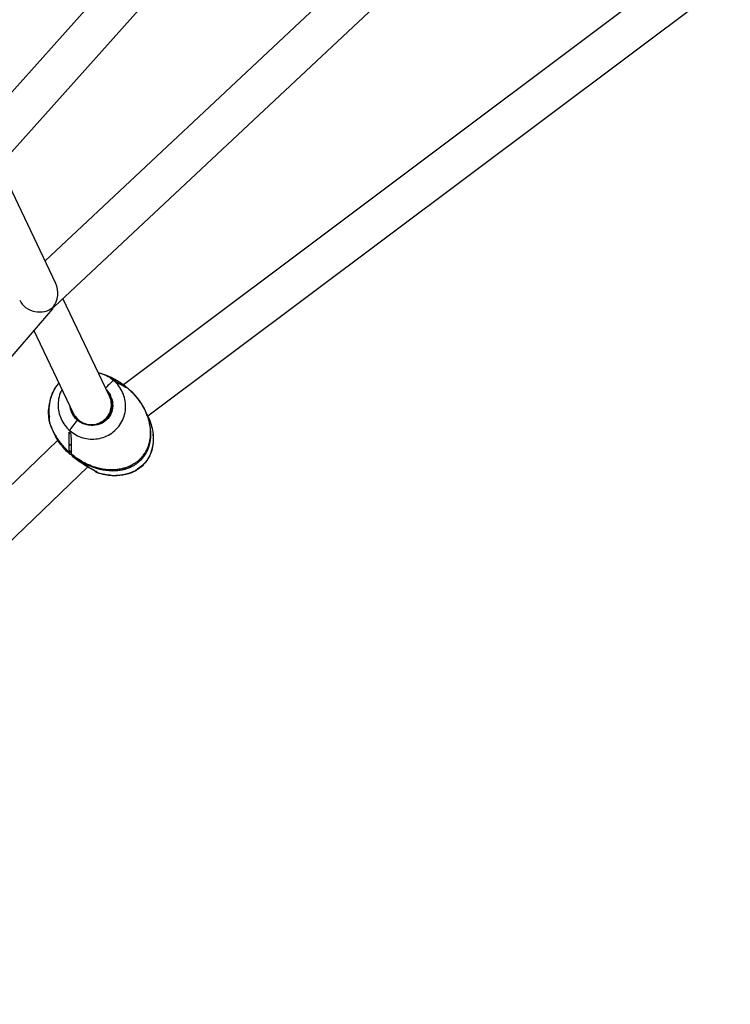
# Model space of a CAD drawing. Units: millimetres. Extents: x 63640 to 93340, y -4121 to 16879.
# Drawn here: x 76752 to 77038, y 168 to 564 of the extents above; entities that cross this region are included whole.
import ezdxf

# ---------------------------------------------------------------- set-up
doc = ezdxf.new("R2010")
doc.units = ezdxf.units.MM
doc.header["$LTSCALE"] = 15
doc.layers.add('P001', color=131, linetype='Continuous')

msp = doc.modelspace()

# ---------------------------------------------------------------- linework, layer by layer
at = {"layer": 'P001', "extrusion": (0, 1, 0)}
for p, q in [((76995.33, 810.32, 3031.51), (76736.96, 521.08, 3031.51)), ((77008.91, 801.51, 3031.51), (76741.65, 502.31, 3031.51)), ((77016.57, 705.05, 3031.51), (76762.65, 467.05, 3031.51)), ((77029.5, 695.24, 3031.51), (76766.43, 448.67, 3031.51)), ((77029.42, 593.66, 3031.51), (76794.15, 417.27, 3031.51)), ((77037.9, 580.02, 3031.51), (76803.94, 404.62, 3031.51)), ((76766.97, 457.98, 3031.51), (76744.41, 505.41, 3031.51)), ((76788.54, 412.62, 3031.51), (76769.86, 451.89, 3031.51)), ((76765.59, 447.8, 3031.51), (76525.64, 168.34, 3031.51)), ((76774.09, 405.75, 3031.51), (76758.19, 439.18, 3031.51)), ((76768.37, 417.75, 3031.51), (76768.14, 417.74, 3031.51)), ((76790.91, 418.54, 3031.51), (76790.3, 418.87, 3031.51)), ((76790.91, 418.54, 3031.51), (76790.3, 418.87, 3031.51)), ((76793.66, 416.95, 3031.51), (76793.8, 417.1, 3031.51)), ((76794.15, 417.27, 3031.51), (76794.15, 417.27, 3031.51)), ((76795.48, 416.2, 3031.51), (76795.34, 416.04, 3031.51)), ((76795.58, 416.11, 3031.51), (76795.71, 415.83, 3031.51)), ((76794.25, 413.12, 3031.51), (76794.25, 413.12, 3031.51)), ((76803.91, 404.69, 3031.51), (76802.97, 406.66, 3031.51)), ((76803.78, 404.49, 3031.51), (76803.77, 404.49, 3031.51)), ((76775.87, 403.08, 3031.51), (76775.71, 402.93, 3031.51)), ((76775.87, 403.08, 3031.51), (76775.71, 402.93, 3031.51)), ((76766.8, 396.68, 3031.51), (76765.96, 398.44, 3031.51)), ((76772.65, 398.82, 3031.51), (76772.67, 397.83, 3031.51)), ((76772.65, 398.82, 3031.51), (76772.67, 397.83, 3031.51)), ((76767.82, 394.93, 3031.51), (76555.72, 191.2, 3031.51)), ((76768, 395.11, 3031.51), (76768, 395.1, 3031.51)), ((76772.44, 392.85, 3031.51), (76773.09, 393.58, 3031.51)), ((76773.16, 390.85, 3031.51), (76772.49, 390.09, 3031.51)), ((76772.8, 389.23, 3031.51), (76772.49, 389.89, 3031.51)), ((76773.24, 389.24, 3031.51), (76773.55, 388.58, 3031.51)), ((76779.8, 384.25, 3031.51), (76570.06, 182.78, 3031.51)), ((76780.5, 384.93, 3031.51), (76780.5, 384.93, 3031.51))]:
    msp.add_line(p, q, dxfattribs=at)
at = {"layer": 'P001'}
for centre, major_axis, ratio, start_param, end_param in [((76760.13, 453.73, 3031.51), (1.6, 8.45), 0.891045, 4.208098, 5.399013), ((76760.13, 453.73, 3031.51), (-8.25, 1.1), 0.862108, 0.511055, 2.461732), ((76787.75, 405.72, 3031.51), (8.52, 9.81), 0.123001, -0.002052, 0.025769), ((76781.29, 409.23, 3031.51), (7.42, 3.53), 0.990979, 3.697978, 6.363457), ((76781.29, 409.23, 3031.51), (7.42, 3.53), 0.990979, 2.945072, 3.518063), ((76775.7, 402.81, 3031.51), (0.328, 0.377), 0.123001, 0, 0.906286), ((76775.7, 402.81, 3031.51), (0.328, 0.377), 0.123001, 0, 0.906286), ((76781.81, 398.98, 3031.51), (8.52, 9.81), 0.123001, 3.008534, 3.087948)]:
    msp.add_ellipse(centre, major_axis=major_axis, ratio=ratio, start_param=start_param, end_param=end_param, dxfattribs=at)
at = {"layer": 'P001', "extrusion": (-2.22045e-16, -9.24446e-32, -1)}
msp.add_ellipse((76760.13, 453.73, 3031.51), major_axis=(1.15, 8.61), ratio=0.884683, start_param=2.135348, end_param=2.20477, dxfattribs=at)
at = {"layer": 'P001', "extrusion": (-2.22045e-16, -2.03378e-31, -1)}
msp.add_ellipse((76760.13, 453.73, 3031.51), major_axis=(-8.26, 1.56), ratio=0.854187, start_param=3.69938, end_param=3.78233, dxfattribs=at)
at = {"layer": 'P001', "extrusion": (-2.22045e-16, 0, -1)}
for centre, major_axis, ratio, start_param, end_param in [((76760.13, 453.73, 3031.51), (-5.79, 5.54), 0.124823, 2.966023, 3.065406), ((76781.21, 409.4, 3031.51), (7.68, 3.65), 0.990979, 0.119651, 2.205619), ((76781.28, 409.26, 3031.51), (7.68, 3.65), 0.990979, -0.344701, -0.009065), ((76781.28, 409.26, 3031.51), (7.68, 3.65), 0.990979, 3.150171, 3.486294), ((76785.36, 400.68, 3031.51), (-17.37, 14.81), 0.765541, 2.457577, 3.85004), ((76781.07, 399.63, 3031.51), (8.52, 9.81), 0.123001, 3.195238, 3.274652), ((76785.36, 400.68, 3031.51), (-17.37, 14.81), 0.765541, 3.941654, 4.198247)]:
    msp.add_ellipse(centre, major_axis=major_axis, ratio=ratio, start_param=start_param, end_param=end_param, dxfattribs=at)
at = {"layer": 'P001', "extrusion": (-2.22045e-16, -8.62817e-32, -1)}
msp.add_ellipse((76787, 406.37, 3031.51), major_axis=(8.52, 9.81), ratio=0.123001, start_param=-0.025769, end_param=0.053645, dxfattribs=at)
at = {"layer": 'P001', "extrusion": (-2.22045e-16, -1.10934e-31, -1)}
msp.add_ellipse((76781.21, 409.4, 3031.51), major_axis=(7.68, 3.65), ratio=0.990979, start_param=3.260879, end_param=3.486294, dxfattribs=at)
at = {"layer": 'P001', "extrusion": (-2.22045e-16, -2.58845e-31, -1)}
msp.add_ellipse((76785.36, 400.68, 3031.51), major_axis=(-17.37, 14.81), ratio=0.765541, start_param=2.114019, end_param=2.366207, dxfattribs=at)
at = {"layer": 'P001', "extrusion": (-2.22045e-16, 1.84889e-31, -1)}
msp.add_ellipse((76785.36, 400.68, 3031.51), major_axis=(-16.1, 16.1), ratio=0.768245, start_param=5.168481, end_param=5.172298, dxfattribs=at)
at = {"layer": 'P001'}
for points, knots in [([(76784.05, 422.05, 3031.51), (76784.84, 421.87, 3031.51), (76785.58, 421.65, 3031.51), (76786.29, 421.41, 3031.51), (76787.02, 421.17, 3031.51), (76787.73, 420.9, 3031.51), (76788.4, 420.61, 3031.51), (76789.42, 420.17, 3031.51), (76790.37, 419.68, 3031.51), (76791.28, 419.16, 3031.51), (76792.8, 418.28, 3031.51), (76794.19, 417.3, 3031.51), (76795.49, 416.21, 3031.51)], [0.1385688, 0.1385688, 0.1385688, 0.1385688, 0.2777945, 0.2777945, 0.2777945, 0.4222397, 0.4222397, 0.4222397, 0.6389076, 0.6389076, 0.6389076, 1, 1, 1, 1]), ([(76784.05, 422.05, 3031.51), (76785.76, 421.65, 3031.51), (76787.42, 421.07, 3031.51), (76791.34, 419.26, 3031.51), (76793.55, 417.84, 3031.51), (76795.52, 416.19, 3031.51)], [0.25417, 0.25417, 0.25417, 0.25417, 0.777296, 0.777296, 1.552493, 1.552493, 1.552493, 1.552493]), ([(76790.3, 418.87, 3031.51), (76789, 419.99, 3031.51), (76787.22, 421.13, 3031.51), (76784.93, 421.78, 3031.51), (76784.65, 421.86, 3031.51), (76784.37, 421.93, 3031.51), (76784.08, 421.99, 3031.51)], [-1, -1, -1, -1, -0.6793928, -0.6793928, -0.6793928, -0.6408017, -0.6408017, -0.6408017, -0.6408017]), ([(76764.38, 404.5, 3031.51), (76764.36, 405.04, 3031.51), (76764.32, 405.72, 3031.51), (76764.31, 407.35, 3031.51), (76764.35, 408.34, 3031.51), (76764.66, 410.72, 3031.51), (76765, 412.19, 3031.51), (76765.98, 414.6, 3031.51), (76766.52, 415.6, 3031.51), (76767.16, 416.52, 3031.51)], [0, 0, 0, 0, 0.291571, 0.291571, 0.643658, 0.643658, 1.114899, 1.114899, 1.450429, 1.450429, 1.450429, 1.450429]), ([(76764.4, 404.37, 3031.51), (76764.37, 405, 3031.51), (76764.32, 405.81, 3031.51), (76764.32, 406.76, 3031.51), (76764.32, 406.89, 3031.51), (76764.32, 407.02, 3031.51), (76764.33, 407.16, 3031.51), (76764.35, 408.23, 3031.51), (76764.45, 409.39, 3031.51), (76764.69, 410.6, 3031.51), (76764.94, 411.85, 3031.51), (76765.33, 413.1, 3031.51), (76765.88, 414.29, 3031.51), (76765.94, 414.41, 3031.51), (76765.99, 414.53, 3031.51), (76766.05, 414.65, 3031.51), (76766.6, 415.76, 3031.51), (76767.3, 416.8, 3031.51), (76768.13, 417.74, 3031.51)], [-1, -1, -1, -1, -0.779669, -0.779669, -0.779669, -0.75, -0.75, -0.75, -0.5, -0.5, -0.5, -0.25, -0.25, -0.25, -0.2262917, -0.2262917, -0.2262917, 0, 0, 0, 0]), ([(76769.48, 415.45, 3031.51), (76768.96, 414.48, 3031.51), (76768.55, 413.46, 3031.51), (76768.29, 412.4, 3031.51), (76768.03, 411.41, 3031.51), (76767.9, 410.38, 3031.51), (76767.89, 409.36, 3031.51), (76767.86, 407.33, 3031.51), (76768.3, 405.32, 3031.51), (76769.13, 403.51, 3031.51), (76769.96, 401.7, 3031.51), (76771.17, 400.1, 3031.51), (76772.65, 398.82, 3031.51)], [0.13469, 0.13469, 0.13469, 0.13469, 0.2857143, 0.2857143, 0.2857143, 0.4285714, 0.4285714, 0.4285714, 0.7142857, 0.7142857, 0.7142857, 1, 1, 1, 1]), ([(76772.65, 398.82, 3031.51), (76774.13, 397.53, 3031.51), (76775.88, 396.55, 3031.51), (76777.79, 395.99, 3031.51), (76779.69, 395.42, 3031.51), (76781.74, 395.26, 3031.51), (76783.76, 395.58, 3031.51), (76785.77, 395.89, 3031.51), (76787.74, 396.68, 3031.51), (76789.44, 397.87, 3031.51), (76791.13, 399.07, 3031.51), (76792.55, 400.68, 3031.51), (76793.51, 402.5, 3031.51), (76794.48, 404.33, 3031.51), (76794.99, 406.37, 3031.51), (76795.03, 408.39, 3031.51), (76795.07, 410.4, 3031.51), (76794.64, 412.4, 3031.51), (76793.81, 414.19, 3031.51), (76792.99, 415.99, 3031.51), (76791.78, 417.58, 3031.51), (76790.3, 418.87, 3031.51)], [0, 0, 0, 0, 0.142857, 0.142857, 0.142857, 0.285714, 0.285714, 0.285714, 0.428571, 0.428571, 0.428571, 0.571429, 0.571429, 0.571429, 0.714286, 0.714286, 0.714286, 0.857143, 0.857143, 0.857143, 1, 1, 1, 1]), ([(76796.24, 415.56, 3031.51), (76797.63, 414.31, 3031.51), (76798.91, 412.92, 3031.51), (76800.07, 411.37, 3031.51), (76801.24, 409.81, 3031.51), (76802.29, 408.09, 3031.51), (76803.16, 406.07, 3031.51), (76803.38, 405.57, 3031.51), (76803.59, 405.04, 3031.51), (76803.78, 404.49, 3031.51), (76803.97, 403.93, 3031.51), (76804.15, 403.34, 3031.51), (76804.31, 402.72, 3031.51), (76804.63, 401.47, 3031.51), (76804.88, 400.11, 3031.51), (76804.93, 398.36, 3031.51), (76804.94, 398.06, 3031.51), (76804.94, 397.76, 3031.51), (76804.93, 397.44, 3031.51), (76804.92, 397.11, 3031.51), (76804.9, 396.77, 3031.51), (76804.87, 396.4, 3031.51), (76804.85, 396.21, 3031.51), (76804.83, 396.02, 3031.51), (76804.81, 395.82, 3031.51), (76804.78, 395.63, 3031.51), (76804.75, 395.42, 3031.51), (76804.72, 395.2, 3031.51), (76804.64, 394.77, 3031.51), (76804.55, 394.3, 3031.51), (76804.41, 393.76, 3031.51), (76804.38, 393.67, 3031.51), (76804.36, 393.58, 3031.51), (76804.33, 393.49, 3031.51), (76804.32, 393.44, 3031.51), (76804.3, 393.39, 3031.51), (76804.29, 393.34, 3031.51), (76804.27, 393.29, 3031.51), (76804.26, 393.24, 3031.51), (76804.24, 393.19, 3031.51), (76804.23, 393.14, 3031.51), (76804.21, 393.09, 3031.51), (76804.2, 393.04, 3031.51), (76804.18, 392.99, 3031.51), (76804.16, 392.94, 3031.51), (76804.14, 392.88, 3031.51), (76804.13, 392.83, 3031.51), (76804.11, 392.78, 3031.51), (76804.09, 392.72, 3031.51), (76804.07, 392.66, 3031.51), (76804.05, 392.61, 3031.51), (76804.03, 392.55, 3031.51), (76803.95, 392.32, 3031.51), (76803.85, 392.07, 3031.51), (76803.74, 391.8, 3031.51), (76803.62, 391.53, 3031.51), (76803.48, 391.23, 3031.51), (76803.31, 390.88, 3031.51), (76803.13, 390.54, 3031.51), (76802.92, 390.15, 3031.51), (76802.62, 389.68, 3031.51), (76802.47, 389.45, 3031.51), (76802.29, 389.19, 3031.51), (76802.08, 388.91, 3031.51), (76801.98, 388.77, 3031.51), (76801.87, 388.63, 3031.51), (76801.75, 388.48, 3031.51), (76801.63, 388.33, 3031.51), (76801.5, 388.18, 3031.51), (76801.37, 388.03, 3031.51), (76801.24, 387.89, 3031.51), (76801.11, 387.74, 3031.51), (76800.98, 387.6, 3031.51), (76800.85, 387.47, 3031.51), (76800.72, 387.34, 3031.51), (76800.59, 387.22, 3031.51), (76800.34, 386.98, 3031.51), (76800.11, 386.78, 3031.51), (76799.9, 386.6, 3031.51), (76799.47, 386.24, 3031.51), (76799.12, 385.98, 3031.51), (76798.8, 385.76, 3031.51), (76798.48, 385.55, 3031.51), (76798.2, 385.37, 3031.51), (76797.94, 385.22, 3031.51), (76797.82, 385.15, 3031.51), (76797.69, 385.08, 3031.51), (76797.58, 385.02, 3031.51), (76797.46, 384.95, 3031.51), (76797.34, 384.89, 3031.51), (76797.24, 384.84, 3031.51), (76797.21, 384.82, 3031.51), (76797.18, 384.81, 3031.51), (76797.15, 384.79, 3031.51), (76797.13, 384.78, 3031.51), (76797.1, 384.77, 3031.51), (76797.07, 384.75, 3031.51), (76797.02, 384.73, 3031.51), (76796.97, 384.7, 3031.51), (76796.92, 384.68, 3031.51), (76796.82, 384.63, 3031.51), (76796.72, 384.58, 3031.51), (76796.62, 384.54, 3031.51), (76796.43, 384.45, 3031.51), (76796.24, 384.37, 3031.51), (76796.07, 384.3, 3031.51), (76795.54, 384.08, 3031.51), (76795.09, 383.93, 3031.51), (76794.67, 383.8, 3031.51), (76794.46, 383.73, 3031.51), (76794.26, 383.68, 3031.51), (76794.06, 383.63, 3031.51), (76793.87, 383.58, 3031.51), (76793.68, 383.53, 3031.51), (76793.5, 383.49, 3031.51), (76793.14, 383.41, 3031.51), (76792.8, 383.34, 3031.51), (76792.48, 383.29, 3031.51), (76792.16, 383.24, 3031.51), (76791.85, 383.2, 3031.51), (76791.56, 383.16, 3031.51), (76790.38, 383.03, 3031.51), (76789.37, 383.03, 3031.51), (76788.44, 383.07, 3031.51), (76786.57, 383.17, 3031.51), (76785.03, 383.47, 3031.51), (76783.61, 383.86, 3031.51), (76782.54, 384.15, 3031.51), (76781.54, 384.5, 3031.51), (76780.59, 384.89, 3031.51), (76779.64, 385.28, 3031.51), (76778.75, 385.72, 3031.51), (76777.89, 386.19, 3031.51), (76777.04, 386.65, 3031.51), (76776.23, 387.16, 3031.51), (76775.45, 387.69, 3031.51), (76774.67, 388.23, 3031.51), (76773.92, 388.79, 3031.51), (76773.21, 389.4, 3031.51)], [0, 0, 0, 0, 0.1428519, 0.1428519, 0.1428519, 0.2857111, 0.2857111, 0.2857111, 0.3214259, 0.3214259, 0.3214259, 0.3571407, 0.3571407, 0.3571407, 0.4285704, 0.4285704, 0.4285704, 0.4404753, 0.4404753, 0.4404753, 0.4523802, 0.4523802, 0.4523802, 0.4583327, 0.4583327, 0.4583327, 0.4642852, 0.4642852, 0.4642852, 0.4761901, 0.4761901, 0.4761901, 0.4781743, 0.4781743, 0.4781743, 0.4791664, 0.4791664, 0.4791664, 0.4801584, 0.4801584, 0.4801584, 0.4811505, 0.4811505, 0.4811505, 0.4821426, 0.4821426, 0.4821426, 0.4831347, 0.4831347, 0.4831347, 0.4841267, 0.4841267, 0.4841267, 0.4880951, 0.4880951, 0.4880951, 0.4920634, 0.4920634, 0.4920634, 0.4960317, 0.4960317, 0.4960317, 0.4980158, 0.4980158, 0.4980158, 0.4990079, 0.4990079, 0.4990079, 0.5, 0.5, 0.5, 0.5009921, 0.5009921, 0.5009921, 0.5019842, 0.5019842, 0.5019842, 0.5039683, 0.5039683, 0.5039683, 0.5079366, 0.5079366, 0.5079366, 0.5119049, 0.5119049, 0.5119049, 0.5138891, 0.5138891, 0.5138891, 0.5158732, 0.5158732, 0.5158732, 0.5163693, 0.5163693, 0.5163693, 0.5168653, 0.5168653, 0.5168653, 0.5178574, 0.5178574, 0.5178574, 0.5198416, 0.5198416, 0.5198416, 0.5238099, 0.5238099, 0.5238099, 0.5357148, 0.5357148, 0.5357148, 0.5416673, 0.5416673, 0.5416673, 0.5476197, 0.5476197, 0.5476197, 0.5595247, 0.5595247, 0.5595247, 0.5714296, 0.5714296, 0.5714296, 0.6190494, 0.6190494, 0.6190494, 0.7142889, 0.7142889, 0.7142889, 0.7857185, 0.7857185, 0.7857185, 0.8571481, 0.8571481, 0.8571481, 0.9285778, 0.9285778, 0.9285778, 1, 1, 1, 1]), ([(76790.3, 418.87, 3031.51), (76790.14, 418.95, 3031.51), (76789.57, 418.55, 3031.51), (76788.77, 417.8, 3031.51), (76788.24, 417.3, 3031.51), (76787.6, 416.64, 3031.51), (76786.96, 415.93, 3031.51)], [0, 0, 0, 0, 0.5798087, 0.5798087, 0.5798087, 0.9704709, 0.9704709, 0.9704709, 0.9704709]), ([(76790.3, 418.87, 3031.51), (76790.14, 418.95, 3031.51), (76789.57, 418.55, 3031.51), (76788.77, 417.8, 3031.51), (76788.24, 417.3, 3031.51), (76787.6, 416.64, 3031.51), (76786.96, 415.93, 3031.51)], [-1, -1, -1, -1, -0.4201913, -0.4201913, -0.4201913, -0.0295291, -0.0295291, -0.0295291, -0.0295291]), ([(76789.27, 412.11, 3031.51), (76789.03, 412.82, 3031.51), (76788.7, 413.49, 3031.51), (76787.97, 414.57, 3031.51), (76787.61, 415.01, 3031.51), (76787.21, 415.4, 3031.51)], [0, 0, 0, 0, 0.2247067, 0.2247067, 0.3953023, 0.3953023, 0.3953023, 0.3953023]), ([(76790.91, 418.54, 3031.51), (76790.84, 418.6, 3031.51), (76790.78, 418.65, 3031.51), (76790.65, 418.76, 3031.51), (76790.59, 418.81, 3031.51), (76790.53, 418.86, 3031.51)], [0, 0, 0, 0, 0.02500401, 0.02500401, 0.05000836, 0.05000836, 0.05000836, 0.05000836]), ([(76790.53, 418.86, 3031.51), (76791.03, 418.59, 3031.51), (76791.54, 418.32, 3031.51), (76792.62, 417.74, 3031.51), (76793.22, 417.42, 3031.51), (76793.8, 417.11, 3031.51)], [0.000011, 0.000011, 0.000011, 0.000011, 1.350093, 1.350093, 2.926729, 2.926729, 2.926729, 2.926729]), ([(76791.27, 418.21, 3031.51), (76791.21, 418.27, 3031.51), (76791.15, 418.32, 3031.51), (76791.03, 418.43, 3031.51), (76790.97, 418.49, 3031.51), (76790.91, 418.54, 3031.51)], [0.00001152, 0.00001152, 0.00001152, 0.00001152, 0.02501588, 0.02501588, 0.0500199, 0.0500199, 0.0500199, 0.0500199]), ([(76794.55, 416.46, 3031.51), (76793.97, 416.77, 3031.51), (76793.37, 417.09, 3031.51), (76792.29, 417.67, 3031.51), (76791.78, 417.94, 3031.51), (76791.27, 418.21, 3031.51)], [0.00001, 0.00001, 0.00001, 0.00001, 1.565215, 1.565215, 2.904405, 2.904405, 2.904405, 2.904405]), ([(76793.8, 417.11, 3031.51), (76794.08, 416.97, 3031.51), (76794.37, 416.81, 3031.51), (76794.93, 416.51, 3031.51), (76795.21, 416.37, 3031.51), (76795.49, 416.21, 3031.51)], [0.000008, 0.000008, 0.000008, 0.000008, 0.799825, 0.799825, 1.509018, 1.509018, 1.509018, 1.509018]), ([(76796.24, 415.56, 3031.51), (76795.99, 415.68, 3031.51), (76795.73, 415.82, 3031.51), (76795.17, 416.12, 3031.51), (76794.86, 416.29, 3031.51), (76794.55, 416.46, 3031.51)], [0, 0, 0, 0, 0.709398, 0.709398, 1.509445, 1.509445, 1.509445, 1.509445]), ([(76795.49, 416.21, 3031.51), (76795.49, 416.21, 3031.51), (76795.49, 416.21, 3031.51), (76795.49, 416.21, 3031.51), (76795.49, 416.21, 3031.51), (76795.49, 416.21, 3031.51)], [0, 0, 0, 0, 0.00147439, 0.00147439, 0.002948781, 0.002948781, 0.002948781, 0.002948781]), ([(76796.24, 415.56, 3031.51), (76796.24, 415.56, 3031.51), (76796.24, 415.56, 3031.51), (76796.24, 415.56, 3031.51), (76796.24, 415.56, 3031.51), (76796.24, 415.56, 3031.51)], [0.000001, 0.000001, 0.000001, 0.000001, 0.00147539, 0.00147539, 0.002949781, 0.002949781, 0.002949781, 0.002949781]), ([(76796.28, 415.53, 3031.51), (76798.73, 413.33, 3031.51), (76800.86, 410.68, 3031.51), (76802.6, 407.41, 3031.51), (76802.79, 407.05, 3031.51), (76802.96, 406.68, 3031.51)], [0, 0, 0, 0, 0.991511, 0.991511, 1.113287, 1.113287, 1.113287, 1.113287]), ([(76776.03, 403.19, 3031.51), (76776.67, 402.64, 3031.51), (76777.4, 402.18, 3031.51), (76778.97, 401.53, 3031.51), (76779.81, 401.33, 3031.51), (76781.51, 401.21, 3031.51), (76782.36, 401.28, 3031.51), (76784.02, 401.69, 3031.51), (76784.82, 402.03, 3031.51), (76786.26, 402.93, 3031.51), (76786.91, 403.5, 3031.51), (76788, 404.81, 3031.51), (76788.44, 405.55, 3031.51), (76789.06, 407.13, 3031.51), (76789.24, 407.97, 3031.51), (76789.33, 409.66, 3031.51), (76789.24, 410.52, 3031.51), (76788.9, 411.77, 3031.51), (76788.73, 412.21, 3031.51), (76788.54, 412.62, 3031.51)], [2.426517, 2.426517, 2.426517, 2.426517, 2.746772, 2.746772, 3.066809, 3.066809, 3.38662, 3.38662, 3.706282, 3.706282, 4.025925, 4.025925, 4.345686, 4.345686, 4.665659, 4.665659, 4.985862, 4.985862, 5.159806, 5.159806, 5.159806, 5.159806]), ([(76789.27, 412.11, 3031.51), (76789.65, 411.1, 3031.51), (76790.09, 408.74, 3031.51), (76789.2, 405.09, 3031.51), (76786.57, 402.11, 3031.51), (76783.05, 400.74, 3031.51), (76780.63, 400.86, 3031.51), (76779.57, 401.11, 3031.51)], [-5.766318, -5.766318, -5.766318, -5.766318, -5.385592, -4.936795, -4.487997, -4.039199, -3.658214, -3.658214, -3.658214, -3.658214]), ([(76764.29, 403.26, 3031.51), (76764.29, 403.27, 3031.51), (76764.29, 403.29, 3031.51), (76764.27, 403.46, 3031.51), (76764.24, 403.67, 3031.51), (76764.16, 404.34, 3031.51), (76764.11, 404.87, 3031.51), (76764.06, 406.37, 3031.51), (76764.1, 407.43, 3031.51), (76764.35, 409.05, 3031.51), (76764.45, 409.55, 3031.51), (76764.59, 410.06, 3031.51)], [0.081008, 0.081008, 0.081008, 0.081008, 0.103594, 0.103594, 0.265414, 0.265414, 0.553329, 0.553329, 0.992271, 0.992271, 1.177926, 1.177926, 1.177926, 1.177926]), ([(76764.32, 402.87, 3031.51), (76764.29, 402.98, 3031.51), (76764.28, 403.1, 3031.51), (76764.3, 403.31, 3031.51), (76764.32, 403.4, 3031.51), (76764.36, 403.52, 3031.51), (76764.38, 403.56, 3031.51), (76764.4, 403.6, 3031.51)], [0, 0, 0, 0, 0.0403589, 0.0403589, 0.0778215, 0.0778215, 0.1023615, 0.1023615, 0.1023615, 0.1023615]), ([(76764.4, 403.58, 3031.51), (76764.38, 403.54, 3031.51), (76764.37, 403.5, 3031.51), (76764.36, 403.46, 3031.51), (76764.31, 403.3, 3031.51), (76764.31, 403.12, 3031.51), (76764.35, 402.96, 3031.51)], [-0.2656758, -0.2656758, -0.2656758, -0.2656758, -0.2142893, -0.2142893, -0.2142893, -0.000003, -0.000003, -0.000003, -0.000003]), ([(76764.34, 403.47, 3031.51), (76764.35, 403.47, 3031.51), (76764.36, 403.52, 3031.51), (76764.38, 403.57, 3031.51), (76764.4, 403.61, 3031.51)], [0.20580683, 0.20580683, 0.20580683, 0.20580683, 0.21428571, 0.2698297, 0.2698297, 0.2698297, 0.2698297]), ([(76764.39, 403.54, 3031.51), (76764.39, 403.54, 3031.51), (76764.39, 403.55, 3031.51), (76764.4, 403.62, 3031.51), (76764.41, 403.71, 3031.51), (76764.41, 403.99, 3031.51), (76764.4, 404.22, 3031.51), (76764.38, 404.5, 3031.51)], [0.1031186, 0.1031186, 0.1031186, 0.1031186, 0.1499839, 0.1499839, 0.2557676, 0.2557676, 0.4059496, 0.4059496, 0.4059496, 0.4059496]), ([(76775.6, 403.03, 3031.51), (76775.04, 403.51, 3031.51), (76774.55, 404.07, 3031.51), (76773.72, 405.31, 3031.51), (76773.4, 405.97, 3031.51), (76773.16, 406.68, 3031.51)], [-0.4491169, -0.4491169, -0.4491169, -0.4491169, -0.224392, -0.224392, 0, 0, 0, 0]), ([(76773.24, 389.24, 3031.51), (76773.95, 388.64, 3031.51), (76774.7, 388.07, 3031.51), (76775.48, 387.53, 3031.51), (76776.25, 386.99, 3031.51), (76777.06, 386.49, 3031.51), (76777.91, 386.02, 3031.51), (76778.77, 385.55, 3031.51), (76779.66, 385.1, 3031.51), (76780.6, 384.71, 3031.51), (76781.55, 384.31, 3031.51), (76782.54, 383.95, 3031.51), (76783.6, 383.65, 3031.51), (76785.02, 383.24, 3031.51), (76786.55, 382.92, 3031.51), (76788.39, 382.79, 3031.51), (76789.31, 382.72, 3031.51), (76790.31, 382.7, 3031.51), (76791.47, 382.8, 3031.51), (76791.76, 382.82, 3031.51), (76792.06, 382.86, 3031.51), (76792.38, 382.9, 3031.51), (76792.69, 382.94, 3031.51), (76793.03, 382.99, 3031.51), (76793.38, 383.06, 3031.51), (76793.56, 383.09, 3031.51), (76793.74, 383.13, 3031.51), (76793.93, 383.17, 3031.51), (76794.11, 383.22, 3031.51), (76794.31, 383.26, 3031.51), (76794.52, 383.32, 3031.51), (76794.92, 383.42, 3031.51), (76795.37, 383.56, 3031.51), (76795.88, 383.74, 3031.51), (76796.04, 383.8, 3031.51), (76796.22, 383.87, 3031.51), (76796.41, 383.94, 3031.51), (76796.5, 383.98, 3031.51), (76796.6, 384.02, 3031.51), (76796.7, 384.06, 3031.51), (76796.75, 384.08, 3031.51), (76796.8, 384.1, 3031.51), (76796.85, 384.13, 3031.51), (76796.87, 384.14, 3031.51), (76796.9, 384.15, 3031.51), (76796.93, 384.16, 3031.51), (76796.95, 384.17, 3031.51), (76796.98, 384.19, 3031.51), (76797, 384.2, 3031.51), (76797.11, 384.25, 3031.51), (76797.22, 384.3, 3031.51), (76797.33, 384.35, 3031.51), (76797.45, 384.41, 3031.51), (76797.57, 384.47, 3031.51), (76797.69, 384.53, 3031.51), (76797.94, 384.66, 3031.51), (76798.21, 384.81, 3031.51), (76798.53, 385, 3031.51), (76798.84, 385.19, 3031.51), (76799.2, 385.42, 3031.51), (76799.67, 385.77, 3031.51), (76799.9, 385.95, 3031.51), (76800.16, 386.15, 3031.51), (76800.49, 386.44, 3031.51), (76800.66, 386.59, 3031.51), (76800.84, 386.76, 3031.51), (76801.04, 386.95, 3031.51), (76801.23, 387.15, 3031.51), (76801.45, 387.37, 3031.51), (76801.66, 387.61, 3031.51), (76801.86, 387.84, 3031.51), (76802.06, 388.08, 3031.51), (76802.23, 388.31, 3031.51), (76802.41, 388.53, 3031.51), (76802.55, 388.73, 3031.51), (76802.68, 388.92, 3031.51), (76802.93, 389.28, 3031.51), (76803.1, 389.57, 3031.51), (76803.25, 389.83, 3031.51), (76803.54, 390.35, 3031.51), (76803.73, 390.73, 3031.51), (76803.88, 391.07, 3031.51), (76804.03, 391.41, 3031.51), (76804.14, 391.7, 3031.51), (76804.24, 391.96, 3031.51), (76804.34, 392.23, 3031.51), (76804.41, 392.47, 3031.51), (76804.48, 392.69, 3031.51), (76804.5, 392.74, 3031.51), (76804.51, 392.8, 3031.51), (76804.53, 392.85, 3031.51), (76804.55, 392.9, 3031.51), (76804.56, 392.96, 3031.51), (76804.58, 393.01, 3031.51), (76804.59, 393.06, 3031.51), (76804.6, 393.11, 3031.51), (76804.62, 393.16, 3031.51), (76804.63, 393.21, 3031.51), (76804.64, 393.26, 3031.51), (76804.66, 393.31, 3031.51), (76804.67, 393.36, 3031.51), (76804.68, 393.4, 3031.51), (76804.69, 393.45, 3031.51), (76804.71, 393.5, 3031.51), (76804.72, 393.54, 3031.51), (76804.73, 393.59, 3031.51), (76804.75, 393.68, 3031.51), (76804.77, 393.77, 3031.51), (76804.79, 393.86, 3031.51), (76804.91, 394.38, 3031.51), (76804.98, 394.84, 3031.51), (76805.03, 395.26, 3031.51), (76805.06, 395.47, 3031.51), (76805.08, 395.67, 3031.51), (76805.1, 395.86, 3031.51), (76805.12, 396.05, 3031.51), (76805.13, 396.24, 3031.51), (76805.14, 396.42, 3031.51), (76805.16, 396.78, 3031.51), (76805.17, 397.12, 3031.51), (76805.17, 397.44, 3031.51), (76805.17, 397.76, 3031.51), (76805.16, 398.06, 3031.51), (76805.15, 398.34, 3031.51), (76805.07, 400.07, 3031.51), (76804.79, 401.42, 3031.51), (76804.46, 402.66, 3031.51), (76804.29, 403.27, 3031.51), (76804.11, 403.86, 3031.51), (76803.91, 404.42, 3031.51), (76803.71, 404.97, 3031.51), (76803.5, 405.49, 3031.51), (76803.28, 405.99, 3031.51), (76803.18, 406.22, 3031.51), (76803.07, 406.44, 3031.51), (76802.97, 406.66, 3031.51)], [0, 0, 0, 0, 0.0714075, 0.0714075, 0.0714075, 0.1428396, 0.1428396, 0.1428396, 0.2142717, 0.2142717, 0.2142717, 0.2857038, 0.2857038, 0.2857038, 0.3809465, 0.3809465, 0.3809465, 0.4285679, 0.4285679, 0.4285679, 0.4404733, 0.4404733, 0.4404733, 0.4523786, 0.4523786, 0.4523786, 0.4583313, 0.4583313, 0.4583313, 0.464284, 0.464284, 0.464284, 0.4761893, 0.4761893, 0.4761893, 0.4801578, 0.4801578, 0.4801578, 0.482142, 0.482142, 0.482142, 0.4831341, 0.4831341, 0.4831341, 0.4836302, 0.4836302, 0.4836302, 0.4841262, 0.4841262, 0.4841262, 0.4861104, 0.4861104, 0.4861104, 0.4880947, 0.4880947, 0.4880947, 0.4920631, 0.4920631, 0.4920631, 0.4960316, 0.4960316, 0.4960316, 0.4980158, 0.4980158, 0.4980158, 0.4990079, 0.4990079, 0.4990079, 0.5, 0.5, 0.5, 0.5009921, 0.5009921, 0.5009921, 0.5019842, 0.5019842, 0.5019842, 0.5039685, 0.5039685, 0.5039685, 0.5079369, 0.5079369, 0.5079369, 0.5119054, 0.5119054, 0.5119054, 0.5158738, 0.5158738, 0.5158738, 0.5168659, 0.5168659, 0.5168659, 0.517858, 0.517858, 0.517858, 0.5188501, 0.5188501, 0.5188501, 0.5198423, 0.5198423, 0.5198423, 0.5208344, 0.5208344, 0.5208344, 0.5218265, 0.5218265, 0.5218265, 0.5238107, 0.5238107, 0.5238107, 0.535716, 0.535716, 0.535716, 0.5416687, 0.5416687, 0.5416687, 0.5476214, 0.5476214, 0.5476214, 0.5595267, 0.5595267, 0.5595267, 0.5714321, 0.5714321, 0.5714321, 0.6428642, 0.6428642, 0.6428642, 0.6785802, 0.6785802, 0.6785802, 0.7142962, 0.7142962, 0.7142962, 0.7303873, 0.7303873, 0.7303873, 0.7303873]), ([(76774.09, 405.75, 3031.51), (76774.25, 405.4, 3031.51), (76774.45, 405.06, 3031.51), (76775.05, 404.17, 3031.51), (76775.51, 403.65, 3031.51), (76776.03, 403.19, 3031.51)], [8.3013991, 8.3013991, 8.3013991, 8.3013991, 8.4478085, 8.4478085, 8.7097028, 8.7097028, 8.7097028, 8.7097028]), ([(76772.46, 390.05, 3031.51), (76770.44, 391.86, 3031.51), (76768.65, 393.94, 3031.51), (76767.13, 396.45, 3031.51), (76766.37, 397.7, 3031.51), (76765.68, 399.07, 3031.51), (76765.09, 400.63, 3031.51), (76764.82, 401.36, 3031.51), (76764.57, 402.12, 3031.51), (76764.35, 402.96, 3031.51)], [0, 0, 0, 0, 0.5777639, 0.5777639, 0.5777639, 0.8666562, 0.8666562, 0.8666562, 1, 1, 1, 1]), ([(76775.6, 403.03, 3031.51), (76774.93, 402.25, 3031.51), (76774.27, 401.44, 3031.51), (76773.76, 400.75, 3031.51), (76773.06, 399.8, 3031.51), (76772.64, 399.07, 3031.51), (76772.65, 398.82, 3031.51)], [0.0000001, 0.0000001, 0.0000001, 0.0000001, 0.4201913, 0.4201913, 0.4201913, 1, 1, 1, 1]), ([(76775.6, 403.03, 3031.51), (76774.93, 402.25, 3031.51), (76774.27, 401.44, 3031.51), (76773.76, 400.75, 3031.51), (76773.06, 399.8, 3031.51), (76772.64, 399.07, 3031.51), (76772.65, 398.82, 3031.51)], [-0.9999999, -0.9999999, -0.9999999, -0.9999999, -0.5798087, -0.5798087, -0.5798087, 0, 0, 0, 0]), ([(76779.57, 401.11, 3031.51), (76778.84, 401.24, 3031.51), (76778.13, 401.48, 3031.51), (76776.79, 402.13, 3031.51), (76776.16, 402.54, 3031.51), (76775.6, 403.03, 3031.51)], [-0.4491592, -0.4491592, -0.4491592, -0.4491592, -0.2246629, -0.2246629, 0, 0, 0, 0]), ([(76765.86, 398.64, 3031.51), (76766.27, 397.79, 3031.51), (76766.71, 397, 3031.51), (76767.17, 396.24, 3031.51), (76768.69, 393.76, 3031.51), (76770.48, 391.7, 3031.51), (76772.49, 389.89, 3031.51)], [0.2547952, 0.2547952, 0.2547952, 0.2547952, 0.4286005, 0.4286005, 0.4286005, 1, 1, 1, 1]), ([(76772.8, 389.23, 3031.51), (76771.76, 390.17, 3031.51), (76770.82, 391.12, 3031.51), (76770.04, 392.02, 3031.51), (76769.25, 392.92, 3031.51), (76768.61, 393.76, 3031.51), (76768.11, 394.49, 3031.51), (76767.62, 395.22, 3031.51), (76767.26, 395.83, 3031.51), (76767.04, 396.22, 3031.51), (76766.94, 396.42, 3031.51), (76766.86, 396.56, 3031.51), (76766.82, 396.64, 3031.51), (76766.78, 396.72, 3031.51), (76766.78, 396.73, 3031.51), (76766.8, 396.67, 3031.51), (76766.81, 396.65, 3031.51), (76766.83, 396.63, 3031.51), (76766.84, 396.59, 3031.51)], [0, 0, 0, 0, 0.240014, 0.240014, 0.240014, 0.480027, 0.480027, 0.480027, 0.720041, 0.720041, 0.720041, 0.840047, 0.840047, 0.840047, 0.960054, 0.960054, 0.960054, 1, 1, 1, 1]), ([(76772.81, 389.22, 3031.51), (76772.09, 389.87, 3031.51), (76771.41, 390.53, 3031.51), (76770.16, 391.86, 3031.51), (76769.57, 392.54, 3031.51), (76768.48, 393.94, 3031.51), (76767.99, 394.65, 3031.51), (76767.24, 395.85, 3031.51), (76766.98, 396.34, 3031.51), (76766.85, 396.59, 3031.51), (76766.83, 396.62, 3031.51), (76766.82, 396.64, 3031.51), (76766.82, 396.64, 3031.51), (76766.82, 396.64, 3031.51)], [0, 0, 0, 0, 0.292718, 0.292718, 0.609175, 0.609175, 0.991227, 0.991227, 1.394932, 1.394932, 1.474881, 1.474881, 1.496386, 1.496386, 1.496386, 1.496386]), ([(76772.3, 398.16, 3031.51), (76772.36, 398.1, 3031.51), (76772.42, 398.05, 3031.51), (76772.54, 397.94, 3031.51), (76772.61, 397.88, 3031.51), (76772.67, 397.83, 3031.51)], [0.00001168, 0.00001168, 0.00001168, 0.00001168, 0.02501605, 0.02501605, 0.05002007, 0.05002007, 0.05002007, 0.05002007]), ([(76772.4, 392.8, 3031.51), (76772.38, 393.75, 3031.51), (76772.37, 394.73, 3031.51), (76772.33, 396.5, 3031.51), (76772.32, 397.34, 3031.51), (76772.3, 398.16, 3031.51)], [0.00001, 0.00001, 0.00001, 0.00001, 1.565461, 1.565461, 2.904992, 2.904992, 2.904992, 2.904992]), ([(76772.67, 397.83, 3031.51), (76772.73, 397.78, 3031.51), (76772.79, 397.72, 3031.51), (76772.92, 397.61, 3031.51), (76772.98, 397.56, 3031.51), (76773.05, 397.51, 3031.51)], [0, 0, 0, 0, 0.02500402, 0.02500402, 0.05000838, 0.05000838, 0.05000838, 0.05000838]), ([(76773.05, 397.51, 3031.51), (76773.06, 396.69, 3031.51), (76773.08, 395.85, 3031.51), (76773.11, 394.08, 3031.51), (76773.13, 393.1, 3031.51), (76773.15, 392.15, 3031.51)], [0.000011, 0.000011, 0.000011, 0.000011, 1.349436, 1.349436, 2.926542, 2.926542, 2.926542, 2.926542]), ([(76805.77, 399.07, 3031.51), (76806.2, 396.85, 3031.51), (76806.26, 394.51, 3031.51), (76805.66, 391.36, 3031.51), (76805.39, 390.44, 3031.51), (76804.45, 388.06, 3031.51), (76803.58, 386.65, 3031.51), (76801.53, 384.38, 3031.51), (76800.37, 383.45, 3031.51), (76797.86, 382.02, 3031.51), (76796.48, 381.49, 3031.51), (76793.48, 380.77, 3031.51), (76791.83, 380.63, 3031.51), (76790.04, 380.68, 3031.51), (76789.88, 380.69, 3031.51), (76789.73, 380.7, 3031.51)], [0, 0, 0, 0, 0.678082, 0.678082, 0.962796, 0.962796, 1.445917, 1.445917, 1.87979, 1.87979, 2.314416, 2.314416, 2.803925, 2.803925, 2.85122, 2.85122, 2.85122, 2.85122]), ([(76772.46, 390.05, 3031.51), (76772.43, 390.49, 3031.51), (76772.41, 390.94, 3031.51), (76772.4, 391.85, 3031.51), (76772.4, 392.33, 3031.51), (76772.4, 392.8, 3031.51)], [0, 0, 0, 0, 0.709398, 0.709398, 1.509445, 1.509445, 1.509445, 1.509445]), ([(76773.15, 392.15, 3031.51), (76773.18, 391.66, 3031.51), (76773.2, 391.16, 3031.51), (76773.21, 390.24, 3031.51), (76773.21, 389.81, 3031.51), (76773.21, 389.4, 3031.51)], [0.000009, 0.000009, 0.000009, 0.000009, 0.799825, 0.799825, 1.509019, 1.509019, 1.509019, 1.509019]), ([(76772.46, 390.04, 3031.51), (76772.46, 390.04, 3031.51), (76772.46, 390.05, 3031.51), (76772.46, 390.05, 3031.51), (76772.46, 390.05, 3031.51), (76772.46, 390.05, 3031.51)], [0.000001, 0.000001, 0.000001, 0.000001, 0.00147539, 0.00147539, 0.002949781, 0.002949781, 0.002949781, 0.002949781]), ([(76773.21, 389.45, 3031.51), (76773.13, 389.39, 3031.51), (76773.07, 389.34, 3031.51), (76772.95, 389.26, 3031.51), (76772.9, 389.23, 3031.51), (76772.83, 389.21, 3031.51), (76772.81, 389.21, 3031.51), (76772.8, 389.23, 3031.51)], [0.0548368, 0.0548368, 0.0548368, 0.0548368, 0.1001091, 0.1001091, 0.1505058, 0.1505058, 0.2009405, 0.2009405, 0.2009405, 0.2009405]), ([(76773.21, 389.4, 3031.51), (76773.21, 389.4, 3031.51), (76773.21, 389.4, 3031.51), (76773.21, 389.39, 3031.51), (76773.21, 389.39, 3031.51), (76773.21, 389.39, 3031.51)], [0, 0, 0, 0, 0.00147439, 0.00147439, 0.002948781, 0.002948781, 0.002948781, 0.002948781]), ([(76783.73, 381.91, 3031.51), (76783.72, 381.96, 3031.51), (76783.69, 382.01, 3031.51), (76783.63, 382.07, 3031.51), (76783.32, 382.38, 3031.51), (76782.29, 382.89, 3031.51), (76780.93, 383.64, 3031.51), (76780.24, 384.01, 3031.51), (76779.47, 384.44, 3031.51), (76778.66, 384.93, 3031.51), (76777.85, 385.42, 3031.51), (76777, 385.97, 3031.51), (76776.13, 386.59, 3031.51), (76775.26, 387.2, 3031.51), (76774.38, 387.88, 3031.51), (76773.55, 388.58, 3031.51)], [0, 0, 0, 0, 0.070512, 0.070512, 0.070512, 0.4423072, 0.4423072, 0.4423072, 0.6282048, 0.6282048, 0.6282048, 0.8141024, 0.8141024, 0.8141024, 1, 1, 1, 1]), ([(76782.9, 382.5, 3031.51), (76782.9, 382.5, 3031.51), (76782.88, 382.51, 3031.51), (76782.82, 382.56, 3031.51), (76782.74, 382.6, 3031.51), (76782.48, 382.76, 3031.51), (76782.27, 382.88, 3031.51), (76781.63, 383.24, 3031.51), (76781.16, 383.49, 3031.51), (76779.95, 384.16, 3031.51), (76779.16, 384.61, 3031.51), (76777.35, 385.73, 3031.51), (76776.3, 386.44, 3031.51), (76774.69, 387.65, 3031.51), (76774.11, 388.1, 3031.51), (76773.56, 388.57, 3031.51)], [0.216367, 0.216367, 0.216367, 0.216367, 0.270327, 0.270327, 0.365324, 0.365324, 0.525269, 0.525269, 0.767964, 0.767964, 1.094258, 1.094258, 1.486886, 1.486886, 1.705468, 1.705468, 1.705468, 1.705468]), ([(76783.74, 381.83, 3031.51), (76783.54, 381.9, 3031.51), (76783.35, 382, 3031.51), (76783.12, 382.16, 3031.51), (76783.05, 382.22, 3031.51), (76782.94, 382.32, 3031.51), (76782.9, 382.36, 3031.51), (76782.8, 382.47, 3031.51), (76782.75, 382.54, 3031.51), (76782.7, 382.61, 3031.51), (76782.69, 382.63, 3031.51), (76782.68, 382.64, 3031.51)], [0, 0, 0, 0, 0.0638025, 0.0638025, 0.0920774, 0.0920774, 0.1133356, 0.1133356, 0.1493749, 0.1493749, 0.1608809, 0.1608809, 0.1608809, 0.1608809])]:
    msp.add_open_spline(points, degree=3, knots=knots, dxfattribs=at)
for points in [[(76768.13, 417.74, 3031.51), (76768.18, 417.81, 3031.51), (76768.24, 417.87, 3031.51), (76768.3, 417.93, 3031.51)], [(76764.6, 410.1, 3031.51), (76764.6, 410.11, 3031.51), (76764.6, 410.11, 3031.51), (76764.6, 410.12, 3031.51)], [(76773.16, 406.68, 3031.51), (76772.9, 407.36, 3031.51), (76772.72, 408.07, 3031.51), (76772.64, 408.8, 3031.51)], [(76764.35, 402.96, 3031.51), (76764.45, 403.1, 3031.51), (76764.45, 403.56, 3031.51), (76764.4, 404.37, 3031.51)], [(76764.38, 404.5, 3031.51), (76764.38, 404.5, 3031.51), (76764.38, 404.5, 3031.51), (76764.38, 404.5, 3031.51)], [(76764.38, 404.5, 3031.51), (76764.39, 404.45, 3031.51), (76764.39, 404.41, 3031.51), (76764.4, 404.37, 3031.51)], [(76764.43, 403.68, 3031.51), (76764.43, 403.68, 3031.51), (76764.43, 403.68, 3031.51), (76764.43, 403.68, 3031.51)], [(76764.43, 403.66, 3031.51), (76764.43, 403.66, 3031.51), (76764.43, 403.66, 3031.51), (76764.43, 403.67, 3031.51)], [(76764.43, 403.66, 3031.51), (76764.43, 403.66, 3031.51), (76764.43, 403.66, 3031.51), (76764.43, 403.66, 3031.51)], [(76802.97, 406.66, 3031.51), (76802.97, 406.67, 3031.51), (76802.96, 406.67, 3031.51), (76802.96, 406.68, 3031.51)], [(76803.91, 404.7, 3031.51), (76804.75, 402.92, 3031.51), (76805.4, 401.02, 3031.51), (76805.77, 399.08, 3031.51)], [(76764.32, 402.87, 3031.51), (76764.31, 402.88, 3031.51), (76764.33, 402.92, 3031.51), (76764.35, 402.96, 3031.51)], [(76765.86, 398.64, 3031.51), (76765.22, 400, 3031.51), (76764.69, 401.42, 3031.51), (76764.32, 402.87, 3031.51)], [(76766.84, 396.59, 3031.51), (76766.83, 396.62, 3031.51), (76766.81, 396.65, 3031.51), (76766.8, 396.68, 3031.51)], [(76766.94, 396.41, 3031.51), (76766.91, 396.47, 3031.51), (76766.87, 396.53, 3031.51), (76766.84, 396.59, 3031.51)], [(76766.97, 396.36, 3031.51), (76766.92, 396.43, 3031.51), (76766.88, 396.51, 3031.51), (76766.84, 396.59, 3031.51)], [(76766.95, 396.4, 3031.51), (76766.95, 396.4, 3031.51), (76766.95, 396.4, 3031.51), (76766.95, 396.41, 3031.51)], [(76767.37, 395.93, 3031.51), (76767.37, 395.93, 3031.51), (76767.37, 395.93, 3031.51), (76767.37, 395.93, 3031.51)], [(76767.47, 395.77, 3031.51), (76767.47, 395.77, 3031.51), (76767.47, 395.77, 3031.51), (76767.47, 395.77, 3031.51)], [(76767.53, 395.8, 3031.51), (76767.53, 395.81, 3031.51), (76767.53, 395.81, 3031.51), (76767.53, 395.81, 3031.51)], [(76805.75, 399.14, 3031.51), (76805.76, 399.12, 3031.51), (76805.77, 399.09, 3031.51), (76805.77, 399.07, 3031.51)], [(76805.77, 399.07, 3031.51), (76805.77, 399.07, 3031.51), (76805.77, 399.07, 3031.51), (76805.77, 399.07, 3031.51)], [(76767.67, 395.59, 3031.51), (76767.67, 395.59, 3031.51), (76767.67, 395.59, 3031.51), (76767.67, 395.59, 3031.51)], [(76773.55, 388.58, 3031.51), (76773.55, 388.58, 3031.51), (76773.55, 388.58, 3031.51), (76773.56, 388.57, 3031.51)], [(76781.9, 384.2, 3031.51), (76781.9, 384.2, 3031.51), (76781.9, 384.2, 3031.51), (76781.9, 384.2, 3031.51)], [(76782.63, 382.71, 3031.51), (76782.63, 382.72, 3031.51), (76782.63, 382.72, 3031.51), (76782.63, 382.72, 3031.51)], [(76782.72, 382.67, 3031.51), (76782.72, 382.67, 3031.51), (76782.72, 382.67, 3031.51), (76782.72, 382.67, 3031.51)], [(76782.79, 382.57, 3031.51), (76783.03, 382.27, 3031.51), (76783.36, 382.03, 3031.51), (76783.73, 381.91, 3031.51)], [(76783.74, 381.83, 3031.51), (76783.75, 381.83, 3031.51), (76783.75, 381.86, 3031.51), (76783.73, 381.91, 3031.51)], [(76783.74, 381.83, 3031.51), (76783.74, 381.83, 3031.51), (76783.74, 381.83, 3031.51), (76783.74, 381.83, 3031.51)], [(76789.72, 380.7, 3031.51), (76787.69, 380.8, 3031.51), (76785.67, 381.21, 3031.51), (76783.75, 381.83, 3031.51)], [(76789.73, 380.7, 3031.51), (76789.69, 380.7, 3031.51), (76789.65, 380.74, 3031.51), (76789.61, 380.81, 3031.51)], [(76789.73, 380.7, 3031.51), (76789.73, 380.7, 3031.51), (76789.73, 380.7, 3031.51), (76789.73, 380.7, 3031.51)]]:
    msp.add_open_spline(points, degree=3, dxfattribs=at)

doc.saveas('drawing.dxf')
